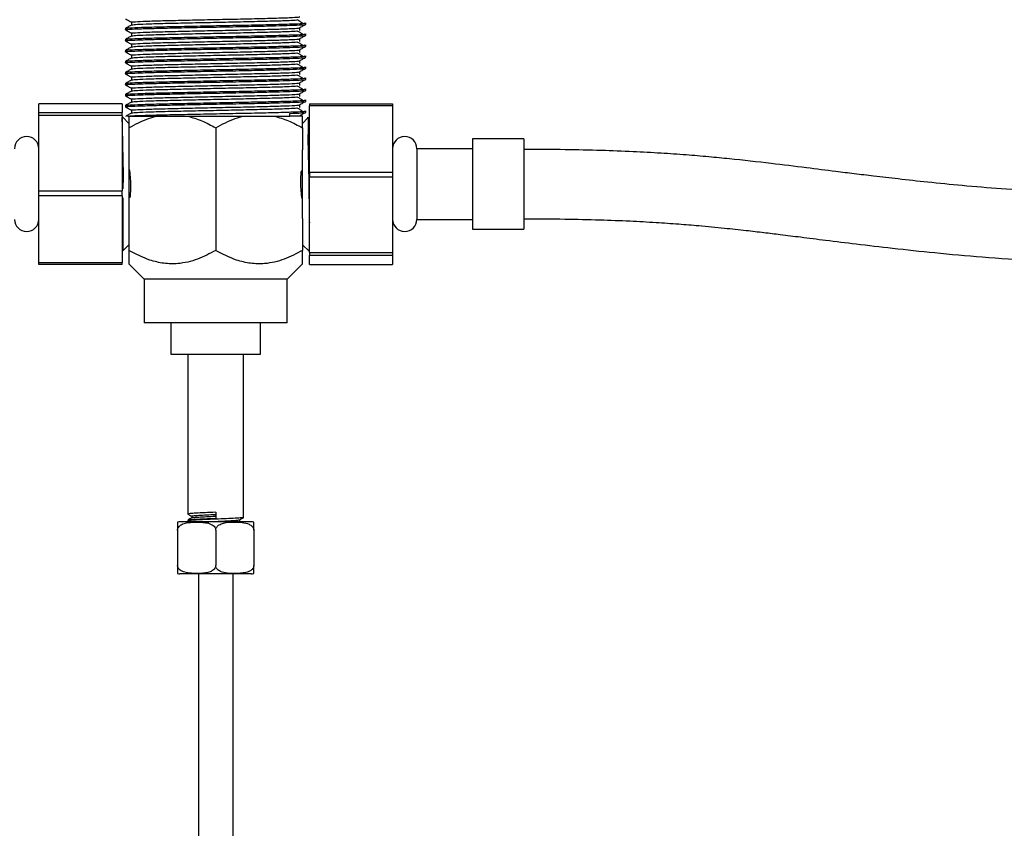
# Model space of a CAD drawing. Units: millimetres. Extents: x 3 to 2496, y 5 to 2495.
# Drawn here: x 1222 to 1364, y 1145 to 1262 of the extents above; entities that cross this region are included whole.
import ezdxf

# ---------------------------------------------------------------- set-up
doc = ezdxf.new("R2010")
doc.units = ezdxf.units.MM

msp = doc.modelspace()

# ---------------------------------------------------------------- linework, layer by layer
at = {"color": 7, "linetype": 'Continuous', "lineweight": 25}
for p, q in [((1237.2, 1260.79), (1237.2, 1260.6)), ((1263.2, 1261.39), (1263.2, 1261.59)), ((1237.2, 1259.21), (1237.2, 1259.01)), ((1263.2, 1259.8), (1263.2, 1260)), ((1237.2, 1257.62), (1237.2, 1257.42)), ((1263.2, 1258.21), (1263.2, 1258.41)), ((1263.2, 1256.63), (1263.2, 1256.82)), ((1237.2, 1256.03), (1237.2, 1255.83)), ((1263.2, 1255.04), (1263.2, 1255.24)), ((1237.2, 1254.44), (1237.2, 1254.25)), ((1263.2, 1253.45), (1263.2, 1253.65)), ((1237.2, 1252.86), (1237.2, 1252.66)), ((1263.2, 1251.86), (1263.2, 1252.06)), ((1237.2, 1251.27), (1237.2, 1251.07)), ((1263.2, 1250.28), (1263.2, 1250.47)), ((1236.7, 1249.92), (1224.7, 1249.92)), ((1224.7, 1248.65), (1224.7, 1249.92)), ((1236.7, 1249.92), (1236.7, 1248.65)), ((1237.2, 1249.68), (1237.2, 1249.48)), ((1238.06, 1248.99), (1238.06, 1248.59)), ((1263.7, 1249.92), (1275.7, 1249.92)), ((1263.7, 1249.92), (1263.7, 1249.63)), ((1275.7, 1249.63), (1263.7, 1249.63)), ((1263.7, 1240.04), (1263.7, 1249.63)), ((1275.7, 1249.92), (1275.7, 1249.63)), ((1275.7, 1249.63), (1275.7, 1240.04)), ((1224.7, 1248.65), (1236.7, 1248.65)), ((1224.7, 1248.23), (1224.7, 1248.65)), ((1224.7, 1237.37), (1224.7, 1248.23)), ((1236.7, 1248.23), (1224.7, 1248.23)), ((1236.7, 1248.23), (1236.7, 1248.65)), ((1236.7, 1248.23), (1236.7, 1237.37)), ((1237.7, 1247.1), (1236.75, 1248.04)), ((1237.49, 1248.15), (1260.89, 1248.15)), ((1260.89, 1248.15), (1260.89, 1248.54)), ((1262.7, 1248.15), (1260.89, 1248.15)), ((1263.49, 1247.89), (1262.7, 1247.1)), ((1263.2, 1248.69), (1263.2, 1248.89)), ((1263.7, 1247.94), (1263.67, 1247.9)), ((1263.7, 1247.81), (1263.68, 1247.82)), ((1237.7, 1246.46), (1237.7, 1243.29)), ((1250.2, 1246.46), (1250.2, 1228.78)), ((1262.7, 1246.46), (1262.7, 1243.29)), ((1294.6, 1244.85), (1287.2, 1244.85)), ((1287.2, 1244.85), (1287.2, 1231.85)), ((1294.6, 1244.85), (1294.6, 1231.85)), ((1237.7, 1243.29), (1237.7, 1233.4)), ((1262.7, 1242.04), (1262.7, 1243.29)), ((1287.2, 1243.45), (1279.2, 1243.45)), ((1279.2, 1243.45), (1279.2, 1233.25)), ((1262.7, 1233.4), (1262.7, 1242.04)), ((1263.7, 1240.04), (1263.7, 1239.32)), ((1263.7, 1240.04), (1275.7, 1240.04)), ((1275.7, 1239.32), (1263.7, 1239.32)), ((1263.7, 1228.47), (1263.7, 1239.32)), ((1275.7, 1240.04), (1275.7, 1239.32)), ((1275.7, 1239.32), (1275.7, 1228.47)), ((1236.88, 1237.66), (1236.88, 1238.59)), ((1224.7, 1236.66), (1224.7, 1237.37)), ((1224.7, 1237.37), (1236.7, 1237.37)), ((1236.7, 1236.66), (1224.7, 1236.66)), ((1224.7, 1227.06), (1224.7, 1236.66)), ((1236.7, 1236.66), (1236.7, 1237.37)), ((1236.7, 1236.66), (1236.7, 1227.06)), ((1237.7, 1233.4), (1237.7, 1228.78)), ((1262.7, 1233.4), (1262.7, 1228.78)), ((1279.2, 1233.25), (1287.2, 1233.25)), ((1287.2, 1231.85), (1294.6, 1231.85)), ((1236.7, 1228.6), (1237.7, 1229.6)), ((1262.7, 1229.6), (1263.7, 1228.6)), ((1263.7, 1228.47), (1275.7, 1228.47)), ((1263.7, 1228.47), (1263.7, 1228.04)), ((1275.7, 1228.04), (1263.7, 1228.04)), ((1263.7, 1226.77), (1263.7, 1228.04)), ((1275.7, 1228.47), (1275.7, 1228.04)), ((1275.7, 1228.04), (1275.7, 1226.77)), ((1224.7, 1227.06), (1236.7, 1227.06)), ((1224.7, 1226.77), (1224.7, 1227.06)), ((1236.7, 1226.77), (1224.7, 1226.77)), ((1236.7, 1226.77), (1236.7, 1227.06)), ((1237.7, 1226.85), (1239.9, 1224.65)), ((1260.5, 1224.65), (1262.7, 1226.85)), ((1263.7, 1226.77), (1275.7, 1226.77)), ((1239.9, 1224.65), (1239.9, 1218.35)), ((1260.5, 1224.65), (1239.9, 1224.65)), ((1260.5, 1218.35), (1260.5, 1224.65)), ((1260.5, 1218.35), (1239.9, 1218.35)), ((1243.75, 1218.35), (1243.75, 1213.8)), ((1256.65, 1213.8), (1256.65, 1218.35)), ((1243.75, 1213.8), (1256.65, 1213.8)), ((1246.2, 1213.8), (1246.2, 1190.77)), ((1254.2, 1190.27), (1254.2, 1213.8)), ((1250.2, 1191.02), (1250.2, 1190.15)), ((1252.77, 1189.65), (1245.05, 1189.65)), ((1246.2, 1189.9), (1246.2, 1189.77)), ((1246.21, 1189.76), (1246.4, 1189.65)), ((1246.74, 1190.46), (1246.74, 1190.21)), ((1255.35, 1189.65), (1252.77, 1189.65)), ((1253.66, 1189.71), (1253.66, 1189.95)), ((1244.7, 1188.45), (1244.7, 1183.35)), ((1250.2, 1188.45), (1250.2, 1183.35)), ((1255.7, 1188.45), (1255.7, 1183.35)), ((1252.77, 1182.15), (1245.05, 1182.15)), ((1247.7, 1182.15), (1247.7, 755.65)), ((1252.7, 755.65), (1252.7, 1182.15)), ((1255.35, 1182.15), (1252.77, 1182.15))]:
    msp.add_line(p, q, dxfattribs=at)
for centre, radius, start, end in [((1222.95, 1243.45), 1.75, 0, 180), ((1277.45, 1243.45), 1.75, 0, 180), ((1222.95, 1233.25), 1.75, 180, 0), ((1277.45, 1233.25), 1.75, 180, 360), ((1245.05, 1188.45), 1.2, 90, 107.0511), ((1255.35, 1188.45), 1.2, 72.9794, 90), ((1245.05, 1183.35), 1.2, 252.9794, 270), ((1255.35, 1183.35), 1.2, 270, 287.0511)]:
    msp.add_arc(centre, radius, start, end, dxfattribs=at)
for points, knots in [([(1237.21, 1262.17), (1237.35, 1262.09), (1237.63, 1261.93), (1237.92, 1261.76), (1238.06, 1261.68)], [0, 0, 0, 0, 0.507486, 1, 1, 1, 1]), ([(1238.09, 1261.69), (1238.08, 1261.69), (1237.92, 1261.72), (1238.55, 1261.76), (1240.03, 1261.84), (1242.48, 1261.91), (1245.53, 1261.98), (1248.98, 1262.06), (1252.53, 1262.13), (1255.9, 1262.2), (1258.77, 1262.28), (1261.06, 1262.35), (1262.05, 1262.42), (1262.41, 1262.46), (1262.31, 1262.48), (1262.3, 1262.48)], [0, 0, 0, 0, 0.007327, 0.098383, 0.191364, 0.283958, 0.375204, 0.468479, 0.560243, 0.652229, 0.745464, 0.836613, 0.941595, 0.992269, 1, 1, 1, 1]), ([(1238.06, 1261.3), (1238.18, 1261.32), (1238.44, 1261.37), (1240.06, 1261.44), (1242.47, 1261.52), (1245.54, 1261.59), (1248.98, 1261.66), (1252.53, 1261.73), (1255.9, 1261.81), (1258.76, 1261.88), (1260.92, 1261.95), (1261.59, 1262), (1261.91, 1262.02)], [0, 0, 0, 0, 0.099748, 0.201702, 0.303233, 0.403285, 0.505562, 0.606182, 0.707045, 0.809279, 0.909225, 1, 1, 1, 1]), ([(1262.78, 1261.52), (1262.64, 1261.6), (1262.37, 1261.77), (1262.09, 1261.94), (1261.95, 1262.02)], [0, 0, 0, 0, 0.499874, 1, 1, 1, 1]), ([(1237.24, 1260.6), (1237.23, 1260.6), (1237.05, 1260.62), (1237.73, 1260.67), (1239.31, 1260.75), (1241.93, 1260.82), (1245.2, 1260.89), (1248.89, 1260.97), (1252.7, 1261.04), (1256.11, 1261.11), (1258.89, 1261.18), (1261.15, 1261.24), (1262.66, 1261.31), (1263.35, 1261.36), (1263.17, 1261.39), (1263.16, 1261.39)], [0, 0, 0, 0, 0.007781, 0.098834, 0.191812, 0.284404, 0.375646, 0.468918, 0.56068, 0.652662, 0.730885, 0.807707, 0.899578, 0.992832, 1, 1, 1, 1]), ([(1237.22, 1260.79), (1237.21, 1260.8), (1237.14, 1260.81), (1237.38, 1260.84), (1238.01, 1260.89), (1239.34, 1260.95), (1241.92, 1261.02), (1245.2, 1261.09), (1248.89, 1261.17), (1252.7, 1261.24), (1256.3, 1261.31), (1259.39, 1261.39), (1261.68, 1261.46), (1263.03, 1261.52), (1263.07, 1261.57), (1263.09, 1261.59)], [0, 0, 0, 0, 0.007182, 0.068064, 0.099065, 0.192026, 0.2846, 0.375826, 0.46908, 0.560824, 0.652789, 0.746004, 0.837134, 0.92986, 1, 1, 1, 1]), ([(1238.06, 1261.3), (1237.92, 1261.21), (1237.63, 1261.05), (1237.34, 1260.88), (1237.2, 1260.8)], [0, 0, 0, 0, 0.500215, 1, 1, 1, 1]), ([(1237.21, 1260.58), (1237.35, 1260.5), (1237.63, 1260.34), (1237.92, 1260.18), (1238.06, 1260.09)], [0, 0, 0, 0, 0.507457, 1, 1, 1, 1]), ([(1238.09, 1260.1), (1238.08, 1260.1), (1237.92, 1260.13), (1238.55, 1260.17), (1240.03, 1260.25), (1242.48, 1260.32), (1245.53, 1260.39), (1248.98, 1260.47), (1252.53, 1260.54), (1255.9, 1260.62), (1258.77, 1260.69), (1261.06, 1260.76), (1262.05, 1260.83), (1262.41, 1260.88), (1262.31, 1260.89), (1262.3, 1260.89)], [0, 0, 0, 0, 0.007319, 0.098376, 0.191358, 0.283953, 0.375199, 0.468475, 0.56024, 0.652226, 0.745462, 0.836612, 0.941595, 0.992269, 1, 1, 1, 1]), ([(1238.06, 1261.69), (1238.06, 1261.62), (1238.06, 1261.49), (1238.06, 1261.36), (1238.06, 1261.29)], [0, 0, 0, 0, 0.504991, 1, 1, 1, 1]), ([(1238.06, 1259.71), (1238.18, 1259.73), (1238.44, 1259.78), (1240.06, 1259.85), (1242.47, 1259.93), (1245.54, 1260), (1248.98, 1260.07), (1252.53, 1260.15), (1255.9, 1260.22), (1258.76, 1260.3), (1260.92, 1260.36), (1261.59, 1260.41), (1261.91, 1260.43)], [0, 0, 0, 0, 0.099747, 0.201702, 0.303233, 0.403284, 0.505561, 0.606181, 0.707043, 0.809276, 0.909223, 1, 1, 1, 1]), ([(1262.78, 1259.93), (1262.64, 1260.02), (1262.37, 1260.18), (1262.09, 1260.35), (1261.95, 1260.43)], [0, 0, 0, 0, 0.49989, 1, 1, 1, 1]), ([(1262.32, 1260.9), (1262.47, 1260.99), (1262.75, 1261.15), (1263.04, 1261.32), (1263.18, 1261.4)], [0, 0, 0, 0, 0.499852, 1, 1, 1, 1]), ([(1262.34, 1260.5), (1262.34, 1260.56), (1262.34, 1260.69), (1262.34, 1260.83), (1262.34, 1260.89)], [0, 0, 0, 0, 0.499715, 1, 1, 1, 1]), ([(1237.24, 1259.01), (1237.23, 1259.01), (1237.05, 1259.04), (1237.73, 1259.08), (1239.31, 1259.16), (1241.93, 1259.23), (1245.2, 1259.3), (1248.89, 1259.38), (1252.7, 1259.45), (1256.11, 1259.52), (1258.89, 1259.59), (1261.15, 1259.65), (1262.66, 1259.72), (1263.35, 1259.77), (1263.17, 1259.8), (1263.16, 1259.8)], [0, 0, 0, 0, 0.007781, 0.098834, 0.191812, 0.284404, 0.375646, 0.468918, 0.56068, 0.652662, 0.730885, 0.807707, 0.899578, 0.992832, 1, 1, 1, 1]), ([(1237.22, 1259.21), (1237.21, 1259.21), (1237.14, 1259.23), (1237.38, 1259.25), (1238.01, 1259.3), (1239.34, 1259.36), (1241.92, 1259.43), (1245.2, 1259.5), (1248.89, 1259.58), (1252.7, 1259.65), (1256.3, 1259.72), (1259.39, 1259.8), (1261.68, 1259.87), (1263.03, 1259.94), (1263.07, 1259.98), (1263.09, 1260)], [0, 0, 0, 0, 0.007182, 0.068064, 0.099065, 0.192026, 0.2846, 0.375826, 0.46908, 0.560824, 0.652789, 0.746004, 0.837134, 0.92986, 1, 1, 1, 1]), ([(1238.06, 1259.71), (1237.92, 1259.63), (1237.63, 1259.46), (1237.34, 1259.29), (1237.2, 1259.21)], [0, 0, 0, 0, 0.500187, 1, 1, 1, 1]), ([(1237.21, 1259), (1237.35, 1258.91), (1237.63, 1258.75), (1237.92, 1258.59), (1238.06, 1258.51)], [0, 0, 0, 0, 0.507429, 1, 1, 1, 1]), ([(1238.09, 1258.51), (1238.08, 1258.51), (1237.92, 1258.54), (1238.55, 1258.59), (1240.03, 1258.66), (1242.48, 1258.74), (1245.53, 1258.81), (1248.98, 1258.88), (1252.53, 1258.96), (1255.9, 1259.03), (1258.77, 1259.1), (1261.06, 1259.18), (1262.05, 1259.24), (1262.41, 1259.29), (1262.31, 1259.3), (1262.3, 1259.31)], [0, 0, 0, 0, 0.0073118, 0.0983689, 0.1913514, 0.2839474, 0.3751945, 0.4684709, 0.5602364, 0.6522232, 0.7454598, 0.8366109, 0.9415945, 0.9922686, 1, 1, 1, 1]), ([(1238.06, 1260.1), (1238.06, 1260.03), (1238.06, 1259.9), (1238.06, 1259.77), (1238.06, 1259.71)], [0, 0, 0, 0, 0.5049549, 1, 1, 1, 1]), ([(1262.32, 1259.32), (1262.47, 1259.4), (1262.75, 1259.57), (1263.04, 1259.73), (1263.18, 1259.81)], [0, 0, 0, 0, 0.499871, 1, 1, 1, 1]), ([(1262.34, 1258.91), (1262.34, 1258.97), (1262.34, 1259.11), (1262.34, 1259.24), (1262.34, 1259.31)], [0, 0, 0, 0, 0.499751, 1, 1, 1, 1]), ([(1237.24, 1257.42), (1237.23, 1257.42), (1237.05, 1257.45), (1237.73, 1257.5), (1239.31, 1257.57), (1241.93, 1257.65), (1245.2, 1257.72), (1248.89, 1257.79), (1252.7, 1257.86), (1256.11, 1257.93), (1258.89, 1258), (1261.15, 1258.06), (1262.66, 1258.13), (1263.35, 1258.19), (1263.17, 1258.21), (1263.16, 1258.21)], [0, 0, 0, 0, 0.007781, 0.098834, 0.191812, 0.284404, 0.375646, 0.468918, 0.56068, 0.652662, 0.730885, 0.807707, 0.899578, 0.992832, 1, 1, 1, 1]), ([(1237.22, 1257.62), (1237.21, 1257.62), (1237.14, 1257.64), (1237.38, 1257.66), (1238.01, 1257.71), (1239.34, 1257.77), (1241.92, 1257.84), (1245.2, 1257.91), (1248.89, 1257.99), (1252.7, 1258.06), (1256.3, 1258.13), (1259.39, 1258.21), (1261.68, 1258.28), (1263.03, 1258.35), (1263.07, 1258.39), (1263.09, 1258.41)], [0, 0, 0, 0, 0.007182, 0.068064, 0.099065, 0.192026, 0.2846, 0.375826, 0.46908, 0.560824, 0.652789, 0.746004, 0.837134, 0.92986, 1, 1, 1, 1]), ([(1238.06, 1258.12), (1237.92, 1258.04), (1237.63, 1257.87), (1237.34, 1257.71), (1237.2, 1257.62)], [0, 0, 0, 0, 0.500159, 1, 1, 1, 1]), ([(1238.09, 1256.92), (1238.08, 1256.93), (1237.92, 1256.95), (1238.55, 1257), (1240.03, 1257.08), (1242.48, 1257.15), (1245.53, 1257.22), (1248.98, 1257.3), (1252.53, 1257.37), (1255.9, 1257.44), (1258.77, 1257.52), (1261.06, 1257.59), (1262.05, 1257.66), (1262.41, 1257.7), (1262.31, 1257.72), (1262.3, 1257.72)], [0, 0, 0, 0, 0.007304, 0.098362, 0.191345, 0.283942, 0.37519, 0.468467, 0.560233, 0.652221, 0.745458, 0.83661, 0.941594, 0.992269, 1, 1, 1, 1]), ([(1238.06, 1258.12), (1238.18, 1258.14), (1238.44, 1258.19), (1240.06, 1258.27), (1242.47, 1258.34), (1245.54, 1258.41), (1248.98, 1258.49), (1252.53, 1258.56), (1255.9, 1258.63), (1258.76, 1258.71), (1260.92, 1258.77), (1261.59, 1258.82), (1261.91, 1258.84)], [0, 0, 0, 0, 0.099747, 0.201701, 0.303232, 0.403283, 0.505559, 0.606179, 0.707042, 0.809274, 0.90922, 1, 1, 1, 1]), ([(1238.06, 1258.51), (1238.06, 1258.45), (1238.06, 1258.31), (1238.06, 1258.18), (1238.06, 1258.12)], [0, 0, 0, 0, 0.504919, 1, 1, 1, 1]), ([(1262.78, 1258.35), (1262.64, 1258.43), (1262.37, 1258.6), (1262.09, 1258.76), (1261.95, 1258.84)], [0, 0, 0, 0, 0.499906, 1, 1, 1, 1]), ([(1262.32, 1257.73), (1262.47, 1257.81), (1262.75, 1257.98), (1263.04, 1258.14), (1263.18, 1258.23)], [0, 0, 0, 0, 0.499889, 1, 1, 1, 1]), ([(1262.34, 1257.32), (1262.34, 1257.39), (1262.34, 1257.52), (1262.34, 1257.65), (1262.34, 1257.72)], [0, 0, 0, 0, 0.499786, 1, 1, 1, 1]), ([(1237.24, 1255.83), (1237.23, 1255.83), (1237.05, 1255.86), (1237.73, 1255.91), (1239.31, 1255.98), (1241.93, 1256.06), (1245.2, 1256.13), (1248.89, 1256.21), (1252.7, 1256.28), (1256.11, 1256.34), (1258.89, 1256.41), (1261.15, 1256.48), (1262.66, 1256.54), (1263.35, 1256.6), (1263.17, 1256.62), (1263.16, 1256.63)], [0, 0, 0, 0, 0.007781, 0.098834, 0.191812, 0.284404, 0.375646, 0.468918, 0.56068, 0.652662, 0.730885, 0.807707, 0.899578, 0.992832, 1, 1, 1, 1]), ([(1237.22, 1256.03), (1237.21, 1256.03), (1237.14, 1256.05), (1237.38, 1256.08), (1238.01, 1256.12), (1239.34, 1256.18), (1241.92, 1256.26), (1245.2, 1256.33), (1248.89, 1256.4), (1252.7, 1256.48), (1256.3, 1256.55), (1259.39, 1256.62), (1261.68, 1256.69), (1263.03, 1256.76), (1263.07, 1256.81), (1263.09, 1256.82)], [0, 0, 0, 0, 0.007182, 0.068064, 0.099065, 0.192026, 0.2846, 0.375826, 0.46908, 0.560824, 0.652789, 0.746004, 0.837134, 0.92986, 1, 1, 1, 1]), ([(1238.06, 1256.53), (1237.92, 1256.45), (1237.63, 1256.29), (1237.34, 1256.12), (1237.2, 1256.04)], [0, 0, 0, 0, 0.500132, 1, 1, 1, 1]), ([(1237.21, 1257.41), (1237.35, 1257.33), (1237.63, 1257.16), (1237.92, 1257), (1238.06, 1256.92)], [0, 0, 0, 0, 0.507401, 1, 1, 1, 1]), ([(1238.09, 1255.34), (1238.08, 1255.34), (1237.92, 1255.37), (1238.55, 1255.41), (1240.03, 1255.49), (1242.48, 1255.56), (1245.53, 1255.63), (1248.98, 1255.71), (1252.53, 1255.78), (1255.9, 1255.85), (1258.77, 1255.93), (1261.06, 1256), (1262.05, 1256.07), (1262.41, 1256.11), (1262.31, 1256.13), (1262.3, 1256.13)], [0, 0, 0, 0, 0.007219, 0.098285, 0.191276, 0.28388, 0.375136, 0.468421, 0.560195, 0.652191, 0.745436, 0.836596, 0.941589, 0.992268, 1, 1, 1, 1]), ([(1238.06, 1256.53), (1238.18, 1256.56), (1238.44, 1256.6), (1240.06, 1256.68), (1242.47, 1256.75), (1245.54, 1256.82), (1248.98, 1256.9), (1252.53, 1256.97), (1255.9, 1257.04), (1258.76, 1257.12), (1260.92, 1257.19), (1261.59, 1257.23), (1261.91, 1257.26)], [0, 0, 0, 0, 0.099747, 0.201701, 0.303231, 0.403282, 0.505558, 0.606177, 0.70704, 0.809272, 0.909218, 1, 1, 1, 1]), ([(1238.06, 1256.92), (1238.06, 1256.86), (1238.06, 1256.73), (1238.06, 1256.6), (1238.06, 1256.53)], [0, 0, 0, 0, 0.5048833, 1, 1, 1, 1]), ([(1262.78, 1256.76), (1262.64, 1256.84), (1262.37, 1257.01), (1262.09, 1257.17), (1261.95, 1257.26)], [0, 0, 0, 0, 0.499921, 1, 1, 1, 1]), ([(1262.32, 1256.14), (1262.47, 1256.22), (1262.75, 1256.39), (1263.04, 1256.56), (1263.18, 1256.64)], [0, 0, 0, 0, 0.499907, 1, 1, 1, 1]), ([(1262.34, 1255.73), (1262.34, 1255.8), (1262.34, 1255.93), (1262.34, 1256.06), (1262.34, 1256.13)], [0, 0, 0, 0, 0.499822, 1, 1, 1, 1]), ([(1237.24, 1254.25), (1237.23, 1254.25), (1237.05, 1254.27), (1237.73, 1254.32), (1239.31, 1254.4), (1241.93, 1254.47), (1245.2, 1254.54), (1248.89, 1254.62), (1252.7, 1254.69), (1256.11, 1254.76), (1258.89, 1254.83), (1261.15, 1254.89), (1262.66, 1254.96), (1263.35, 1255.01), (1263.17, 1255.04), (1263.16, 1255.04)], [0, 0, 0, 0, 0.007781, 0.098834, 0.191812, 0.284404, 0.375646, 0.468918, 0.56068, 0.652662, 0.730885, 0.807707, 0.899578, 0.992832, 1, 1, 1, 1]), ([(1237.22, 1254.44), (1237.21, 1254.45), (1237.14, 1254.46), (1237.38, 1254.49), (1238.01, 1254.54), (1239.34, 1254.6), (1241.92, 1254.67), (1245.2, 1254.74), (1248.89, 1254.82), (1252.7, 1254.89), (1256.3, 1254.96), (1259.39, 1255.04), (1261.68, 1255.11), (1263.03, 1255.17), (1263.07, 1255.22), (1263.09, 1255.24)], [0, 0, 0, 0, 0.007182, 0.068064, 0.099065, 0.192026, 0.2846, 0.375826, 0.46908, 0.560824, 0.652789, 0.746004, 0.837134, 0.92986, 1, 1, 1, 1]), ([(1238.06, 1254.95), (1237.92, 1254.86), (1237.63, 1254.7), (1237.34, 1254.53), (1237.2, 1254.45)], [0, 0, 0, 0, 0.500104, 1, 1, 1, 1]), ([(1237.21, 1255.82), (1237.35, 1255.74), (1237.63, 1255.58), (1237.92, 1255.41), (1238.06, 1255.33)], [0, 0, 0, 0, 0.507372, 1, 1, 1, 1]), ([(1238.06, 1254.95), (1238.18, 1254.97), (1238.44, 1255.02), (1240.06, 1255.09), (1242.47, 1255.17), (1245.54, 1255.24), (1248.98, 1255.31), (1252.53, 1255.38), (1255.9, 1255.46), (1258.76, 1255.53), (1260.92, 1255.6), (1261.59, 1255.65), (1261.91, 1255.67)], [0, 0, 0, 0, 0.099747, 0.2017, 0.30323, 0.403281, 0.505557, 0.606176, 0.707038, 0.80927, 0.909215, 1, 1, 1, 1]), ([(1238.06, 1255.34), (1238.06, 1255.27), (1238.06, 1255.14), (1238.06, 1255.01), (1238.06, 1254.94)], [0, 0, 0, 0, 0.504847, 1, 1, 1, 1]), ([(1262.78, 1255.17), (1262.64, 1255.25), (1262.37, 1255.42), (1262.09, 1255.59), (1261.95, 1255.67)], [0, 0, 0, 0, 0.499937, 1, 1, 1, 1]), ([(1262.32, 1254.55), (1262.47, 1254.64), (1262.75, 1254.8), (1263.04, 1254.97), (1263.18, 1255.05)], [0, 0, 0, 0, 0.499925, 1, 1, 1, 1]), ([(1237.24, 1252.66), (1237.23, 1252.66), (1237.05, 1252.69), (1237.73, 1252.73), (1239.31, 1252.81), (1241.93, 1252.88), (1245.2, 1252.95), (1248.89, 1253.03), (1252.7, 1253.1), (1256.11, 1253.17), (1258.89, 1253.24), (1261.15, 1253.3), (1262.66, 1253.37), (1263.35, 1253.42), (1263.17, 1253.45), (1263.16, 1253.45)], [0, 0, 0, 0, 0.007781, 0.098834, 0.191812, 0.284404, 0.375646, 0.468918, 0.56068, 0.652662, 0.730885, 0.807707, 0.899578, 0.992832, 1, 1, 1, 1]), ([(1237.22, 1252.86), (1237.21, 1252.86), (1237.14, 1252.88), (1237.38, 1252.9), (1238.01, 1252.95), (1239.34, 1253.01), (1241.92, 1253.08), (1245.2, 1253.15), (1248.89, 1253.23), (1252.7, 1253.3), (1256.3, 1253.37), (1259.39, 1253.45), (1261.68, 1253.52), (1263.03, 1253.59), (1263.07, 1253.63), (1263.09, 1253.65)], [0, 0, 0, 0, 0.007182, 0.068064, 0.099065, 0.192026, 0.2846, 0.375826, 0.46908, 0.560824, 0.652789, 0.746004, 0.837134, 0.92986, 1, 1, 1, 1]), ([(1238.06, 1253.36), (1237.92, 1253.28), (1237.63, 1253.11), (1237.34, 1252.94), (1237.2, 1252.86)], [0, 0, 0, 0, 0.500076, 1, 1, 1, 1]), ([(1237.21, 1254.23), (1237.35, 1254.15), (1237.63, 1253.99), (1237.92, 1253.83), (1238.06, 1253.74)], [0, 0, 0, 0, 0.507344, 1, 1, 1, 1]), ([(1238.09, 1253.75), (1238.08, 1253.75), (1237.92, 1253.78), (1238.55, 1253.82), (1240.03, 1253.9), (1242.48, 1253.97), (1245.53, 1254.04), (1248.98, 1254.12), (1252.53, 1254.19), (1255.9, 1254.27), (1258.77, 1254.34), (1261.06, 1254.41), (1262.05, 1254.48), (1262.41, 1254.53), (1262.31, 1254.54), (1262.3, 1254.54)], [0, 0, 0, 0, 0.007219, 0.098285, 0.191276, 0.28388, 0.375136, 0.468421, 0.560195, 0.652191, 0.745436, 0.836595, 0.941589, 0.992268, 1, 1, 1, 1]), ([(1238.06, 1253.36), (1238.18, 1253.38), (1238.44, 1253.43), (1240.06, 1253.5), (1242.47, 1253.58), (1245.54, 1253.65), (1248.98, 1253.72), (1252.53, 1253.8), (1255.9, 1253.87), (1258.76, 1253.95), (1260.92, 1254.01), (1261.59, 1254.06), (1261.91, 1254.08)], [0, 0, 0, 0, 0.099746, 0.2017, 0.303229, 0.40328, 0.505555, 0.606174, 0.707036, 0.809268, 0.909213, 1, 1, 1, 1]), ([(1238.06, 1253.75), (1238.06, 1253.68), (1238.06, 1253.55), (1238.06, 1253.42), (1238.06, 1253.36)], [0, 0, 0, 0, 0.504812, 1, 1, 1, 1]), ([(1262.78, 1253.58), (1262.64, 1253.67), (1262.37, 1253.83), (1262.09, 1254), (1261.95, 1254.08)], [0, 0, 0, 0, 0.499953, 1, 1, 1, 1]), ([(1262.32, 1252.97), (1262.47, 1253.05), (1262.75, 1253.22), (1263.04, 1253.38), (1263.18, 1253.46)], [0, 0, 0, 0, 0.499944, 1, 1, 1, 1]), ([(1262.34, 1254.15), (1262.34, 1254.21), (1262.34, 1254.34), (1262.34, 1254.48), (1262.34, 1254.54)], [0, 0, 0, 0, 0.499858, 1, 1, 1, 1]), ([(1237.24, 1251.07), (1237.23, 1251.07), (1237.05, 1251.1), (1237.73, 1251.15), (1239.31, 1251.22), (1241.93, 1251.3), (1245.2, 1251.37), (1248.89, 1251.44), (1252.7, 1251.51), (1256.11, 1251.58), (1258.89, 1251.65), (1261.15, 1251.71), (1262.66, 1251.78), (1263.35, 1251.84), (1263.17, 1251.86), (1263.16, 1251.86)], [0, 0, 0, 0, 0.0077809, 0.0988338, 0.1918119, 0.2844035, 0.3756465, 0.4689183, 0.5606796, 0.6526621, 0.7308853, 0.8077067, 0.8995777, 0.992832, 1, 1, 1, 1]), ([(1237.22, 1251.27), (1237.21, 1251.27), (1237.14, 1251.29), (1237.38, 1251.31), (1238.01, 1251.36), (1239.34, 1251.42), (1241.92, 1251.49), (1245.2, 1251.56), (1248.89, 1251.64), (1252.7, 1251.71), (1256.3, 1251.78), (1259.39, 1251.86), (1261.68, 1251.93), (1263.03, 1252), (1263.07, 1252.04), (1263.09, 1252.06)], [0, 0, 0, 0, 0.007182, 0.068064, 0.099065, 0.192026, 0.2846, 0.375826, 0.46908, 0.560824, 0.652789, 0.746004, 0.837134, 0.92986, 1, 1, 1, 1]), ([(1237.21, 1252.65), (1237.35, 1252.56), (1237.63, 1252.4), (1237.92, 1252.24), (1238.06, 1252.16)], [0, 0, 0, 0, 0.507316, 1, 1, 1, 1]), ([(1238.09, 1252.16), (1238.08, 1252.16), (1237.92, 1252.19), (1238.55, 1252.24), (1240.03, 1252.31), (1242.48, 1252.39), (1245.53, 1252.46), (1248.98, 1252.53), (1252.53, 1252.61), (1255.9, 1252.68), (1258.77, 1252.75), (1261.06, 1252.83), (1262.05, 1252.89), (1262.41, 1252.94), (1262.31, 1252.95), (1262.3, 1252.96)], [0, 0, 0, 0, 0.007219, 0.098285, 0.191276, 0.28388, 0.375136, 0.468421, 0.560195, 0.652191, 0.745436, 0.836595, 0.941589, 0.992268, 1, 1, 1, 1]), ([(1238.06, 1251.77), (1238.18, 1251.79), (1238.44, 1251.84), (1240.06, 1251.92), (1242.47, 1251.99), (1245.54, 1252.06), (1248.98, 1252.14), (1252.53, 1252.21), (1255.9, 1252.28), (1258.76, 1252.36), (1260.92, 1252.42), (1261.59, 1252.47), (1261.91, 1252.49)], [0, 0, 0, 0, 0.099746, 0.201699, 0.303228, 0.403279, 0.505554, 0.606173, 0.707034, 0.809265, 0.90921, 1, 1, 1, 1]), ([(1238.06, 1252.16), (1238.06, 1252.1), (1238.06, 1251.96), (1238.06, 1251.83), (1238.06, 1251.77)], [0, 0, 0, 0, 0.504776, 1, 1, 1, 1]), ([(1262.78, 1252), (1262.64, 1252.08), (1262.37, 1252.25), (1262.09, 1252.41), (1261.95, 1252.49)], [0, 0, 0, 0, 0.499969, 1, 1, 1, 1]), ([(1262.32, 1251.38), (1262.47, 1251.46), (1262.75, 1251.63), (1263.04, 1251.79), (1263.18, 1251.88)], [0, 0, 0, 0, 0.499962, 1, 1, 1, 1]), ([(1262.34, 1252.56), (1262.34, 1252.63), (1262.34, 1252.76), (1262.34, 1252.89), (1262.34, 1252.96)], [0, 0, 0, 0, 0.499893, 1, 1, 1, 1]), ([(1237.22, 1249.68), (1237.21, 1249.68), (1237.14, 1249.7), (1237.38, 1249.73), (1238.01, 1249.77), (1239.34, 1249.83), (1241.92, 1249.91), (1245.2, 1249.98), (1248.89, 1250.05), (1252.7, 1250.13), (1256.3, 1250.2), (1259.39, 1250.27), (1261.68, 1250.34), (1263.03, 1250.41), (1263.07, 1250.46), (1263.09, 1250.47)], [0, 0, 0, 0, 0.007182, 0.068064, 0.099065, 0.192026, 0.2846, 0.375826, 0.46908, 0.560824, 0.652789, 0.746004, 0.837134, 0.92986, 1, 1, 1, 1]), ([(1238.06, 1251.77), (1237.92, 1251.69), (1237.63, 1251.52), (1237.34, 1251.36), (1237.2, 1251.27)], [0, 0, 0, 0, 0.500048, 1, 1, 1, 1]), ([(1237.21, 1251.06), (1237.35, 1250.98), (1237.63, 1250.81), (1237.92, 1250.65), (1238.06, 1250.57)], [0, 0, 0, 0, 0.507288, 1, 1, 1, 1]), ([(1238.09, 1250.57), (1238.08, 1250.58), (1237.92, 1250.6), (1238.55, 1250.65), (1240.03, 1250.73), (1242.48, 1250.8), (1245.53, 1250.87), (1248.98, 1250.95), (1252.53, 1251.02), (1255.9, 1251.09), (1258.77, 1251.17), (1261.06, 1251.24), (1262.05, 1251.31), (1262.41, 1251.35), (1262.31, 1251.37), (1262.3, 1251.37)], [0, 0, 0, 0, 0.007219, 0.098285, 0.191276, 0.28388, 0.375136, 0.468421, 0.560195, 0.652191, 0.745436, 0.836595, 0.941589, 0.992268, 1, 1, 1, 1]), ([(1238.06, 1250.18), (1238.18, 1250.21), (1238.44, 1250.25), (1240.06, 1250.33), (1242.47, 1250.4), (1245.54, 1250.47), (1248.98, 1250.55), (1252.53, 1250.62), (1255.9, 1250.69), (1258.76, 1250.77), (1260.92, 1250.84), (1261.59, 1250.88), (1261.91, 1250.91)], [0, 0, 0, 0, 0.099746, 0.201699, 0.303228, 0.403278, 0.505553, 0.606171, 0.707032, 0.809263, 0.909208, 1, 1, 1, 1]), ([(1238.06, 1250.57), (1238.06, 1250.51), (1238.06, 1250.38), (1238.06, 1250.25), (1238.06, 1250.18)], [0, 0, 0, 0, 0.50474, 1, 1, 1, 1]), ([(1262.78, 1250.41), (1262.64, 1250.49), (1262.37, 1250.66), (1262.09, 1250.82), (1261.95, 1250.91)], [0, 0, 0, 0, 0.499985, 1, 1, 1, 1]), ([(1262.34, 1250.97), (1262.34, 1251.04), (1262.34, 1251.17), (1262.34, 1251.3), (1262.34, 1251.37)], [0, 0, 0, 0, 0.499929, 1, 1, 1, 1]), ([(1237.24, 1249.48), (1237.23, 1249.48), (1237.05, 1249.51), (1237.73, 1249.56), (1239.31, 1249.63), (1241.93, 1249.71), (1245.2, 1249.78), (1248.89, 1249.86), (1252.7, 1249.93), (1256.11, 1249.99), (1258.89, 1250.06), (1261.15, 1250.13), (1262.66, 1250.19), (1263.35, 1250.25), (1263.17, 1250.27), (1263.16, 1250.28)], [0, 0, 0, 0, 0.0077809, 0.0988338, 0.1918119, 0.2844035, 0.3756465, 0.4689183, 0.5606796, 0.6526621, 0.7308853, 0.8077067, 0.8995777, 0.992832, 1, 1, 1, 1]), ([(1238.06, 1250.18), (1237.92, 1250.1), (1237.63, 1249.94), (1237.34, 1249.77), (1237.2, 1249.69)], [0, 0, 0, 0, 0.50002, 1, 1, 1, 1]), ([(1237.21, 1249.47), (1237.35, 1249.39), (1237.63, 1249.23), (1237.92, 1249.06), (1238.06, 1248.98)], [0, 0, 0, 0, 0.507259, 1, 1, 1, 1]), ([(1238.09, 1248.99), (1238.08, 1248.99), (1237.92, 1249.02), (1238.55, 1249.06), (1240.03, 1249.14), (1242.48, 1249.21), (1245.53, 1249.28), (1248.98, 1249.36), (1252.53, 1249.43), (1255.9, 1249.5), (1258.77, 1249.58), (1261.06, 1249.65), (1262.05, 1249.72), (1262.41, 1249.76), (1262.31, 1249.78), (1262.3, 1249.78)], [0, 0, 0, 0, 0.007219, 0.098285, 0.191276, 0.28388, 0.375136, 0.468421, 0.560195, 0.652191, 0.745436, 0.836595, 0.941589, 0.992268, 1, 1, 1, 1]), ([(1238.06, 1248.6), (1238.18, 1248.62), (1238.44, 1248.67), (1240.06, 1248.74), (1242.47, 1248.82), (1245.54, 1248.89), (1248.98, 1248.96), (1252.53, 1249.03), (1255.9, 1249.11), (1258.76, 1249.18), (1260.92, 1249.25), (1261.59, 1249.3), (1261.91, 1249.32)], [0, 0, 0, 0, 0.099746, 0.201698, 0.303227, 0.403277, 0.505551, 0.606169, 0.70703, 0.809261, 0.909206, 1, 1, 1, 1]), ([(1262.78, 1248.82), (1262.64, 1248.9), (1262.37, 1249.07), (1262.09, 1249.24), (1261.95, 1249.32)], [0, 0, 0, 0, 0.500001, 1, 1, 1, 1]), ([(1262.32, 1249.79), (1262.47, 1249.87), (1262.75, 1250.04), (1263.04, 1250.21), (1263.18, 1250.29)], [0, 0, 0, 0, 0.49998, 1, 1, 1, 1]), ([(1262.34, 1249.38), (1262.34, 1249.45), (1262.34, 1249.58), (1262.34, 1249.71), (1262.34, 1249.78)], [0, 0, 0, 0, 0.499964, 1, 1, 1, 1]), ([(1236.88, 1238.59), (1236.87, 1239.66), (1236.84, 1241.81), (1236.8, 1244.67), (1236.76, 1246.78), (1236.72, 1247.92), (1236.7, 1247.93), (1236.7, 1247.94)], [0, 0, 0, 0, 0.227513, 0.456046, 0.685599, 0.916171, 1, 1, 1, 1]), ([(1238.06, 1248.6), (1237.92, 1248.51), (1237.63, 1248.35), (1237.34, 1248.18), (1237.2, 1248.1)], [0, 0, 0, 0, 0.499992, 1, 1, 1, 1]), ([(1237.49, 1248.15), (1237.59, 1248.15), (1238, 1248.19), (1239.34, 1248.25), (1241.92, 1248.32), (1245.2, 1248.39), (1248.89, 1248.47), (1252.7, 1248.54), (1256.3, 1248.61), (1259.39, 1248.69), (1261.68, 1248.76), (1263.03, 1248.82), (1263.07, 1248.87), (1263.09, 1248.89)], [0, 0, 0, 0, 0.033266, 0.133016, 0.232351, 0.330239, 0.430304, 0.528749, 0.627431, 0.727453, 0.825239, 0.924738, 1, 1, 1, 1]), ([(1237.7, 1246.46), (1238.62, 1246.96), (1239.94, 1247.66), (1241.35, 1248.04), (1241.77, 1248.15)], [0, 0, 0, 0, 0.702615, 1, 1, 1, 1]), ([(1237.7, 1248.15), (1237.7, 1247.95), (1237.7, 1247.54), (1237.7, 1246.83), (1237.7, 1246.46)], [0, 0, 0, 0, 0.49497, 1, 1, 1, 1]), ([(1246.12, 1248.15), (1246.82, 1247.95), (1248.23, 1247.54), (1249.54, 1246.82), (1250.2, 1246.46)], [0, 0, 0, 0, 0.4982852, 1, 1, 1, 1]), ([(1250.2, 1246.46), (1251.12, 1246.96), (1252.44, 1247.66), (1253.85, 1248.04), (1254.27, 1248.15)], [0, 0, 0, 0, 0.702615, 1, 1, 1, 1]), ([(1258.62, 1248.15), (1259.32, 1247.95), (1260.73, 1247.54), (1262.04, 1246.82), (1262.7, 1246.46)], [0, 0, 0, 0, 0.498285, 1, 1, 1, 1]), ([(1260.89, 1248.54), (1261.5, 1248.56), (1262.71, 1248.61), (1263.35, 1248.66), (1263.17, 1248.69), (1263.16, 1248.69)], [0, 0, 0, 0, 0.477765, 0.962724, 1, 1, 1, 1]), ([(1262.32, 1248.2), (1262.47, 1248.29), (1262.75, 1248.45), (1263.04, 1248.62), (1263.18, 1248.7)], [0, 0, 0, 0, 0.499998, 1, 1, 1, 1]), ([(1262.7, 1246.46), (1262.7, 1246.82), (1262.7, 1247.54), (1262.7, 1247.94), (1262.7, 1248.15)], [0, 0, 0, 0, 0.4959737, 1, 1, 1, 1]), ([(1263.68, 1247.91), (1263.63, 1247.91), (1263.52, 1247.91), (1263.42, 1247.91), (1263.36, 1247.91)], [0, 0, 0, 0, 0.499763, 1, 1, 1, 1]), ([(1263.51, 1247.87), (1263.51, 1247.87), (1263.51, 1247.87), (1263.51, 1247.43), (1263.51, 1246.68), (1263.51, 1245.9), (1263.51, 1245.51)], [0, 0, 0, 0, 0.186535, 0.45769, 0.728845, 1, 1, 1, 1]), ([(1236.7, 1246.09), (1236.7, 1246.05), (1236.72, 1245.61), (1236.76, 1244.02), (1236.82, 1241.62), (1236.86, 1239.69), (1236.88, 1238.68), (1236.88, 1238.59)], [0, 0, 0, 0, 0.030022, 0.346767, 0.656427, 0.971514, 1, 1, 1, 1]), ([(1263.51, 1245.51), (1263.52, 1244.73), (1263.55, 1243.17), (1263.6, 1240.05), (1263.64, 1236.8), (1263.67, 1234.23), (1263.69, 1233.09), (1263.7, 1232.78)], [0, 0, 0, 0, 0.227513, 0.456046, 0.685599, 0.916171, 1, 1, 1, 1]), ([(1263.7, 1237.61), (1263.69, 1237.69), (1263.67, 1238.68), (1263.63, 1240.67), (1263.57, 1243.25), (1263.53, 1244.78), (1263.51, 1245.45), (1263.51, 1245.51)], [0, 0, 0, 0, 0.030022, 0.346767, 0.656427, 0.971514, 1, 1, 1, 1]), ([(1376.17, 1237.15), (1373.99, 1237.18), (1369.73, 1237.24), (1363.61, 1237.63), (1358, 1238.09), (1353.04, 1238.58), (1348.8, 1239.05), (1345.28, 1239.46), (1342.29, 1239.82), (1339.06, 1240.22), (1335.07, 1240.73), (1329.95, 1241.36), (1325.27, 1241.89), (1321.18, 1242.28), (1317.9, 1242.56), (1314.26, 1242.81), (1310.19, 1243.03), (1305.58, 1243.21), (1300.33, 1243.32), (1296.59, 1243.34), (1294.6, 1243.35)], [0, 0, 0, 0, 0.079923, 0.155757, 0.22496, 0.286034, 0.338274, 0.381521, 0.415951, 0.448538, 0.500891, 0.56327, 0.637366, 0.67374, 0.713673, 0.757898, 0.807349, 0.863186, 0.926832, 1, 1, 1, 1]), ([(1237.84, 1240.23), (1237.83, 1240.27), (1237.8, 1240.33), (1237.75, 1240.42), (1237.73, 1240.48), (1237.71, 1240.5)], [0, 0, 0, 0, 0.401351, 0.700626, 1, 1, 1, 1]), ([(1237.92, 1236.64), (1237.95, 1237.08), (1238.02, 1238.28), (1237.91, 1239.48), (1237.84, 1240.23)], [0, 0, 0, 0, 0.3695699, 1, 1, 1, 1]), ([(1262.47, 1240.05), (1262.44, 1239.61), (1262.37, 1238.41), (1262.48, 1237.22), (1262.55, 1236.46)], [0, 0, 0, 0, 0.36957, 1, 1, 1, 1]), ([(1262.59, 1240.32), (1262.58, 1240.29), (1262.55, 1240.22), (1262.51, 1240.13), (1262.48, 1240.08), (1262.47, 1240.05)], [0, 0, 0, 0, 0.40944, 0.704668, 1, 1, 1, 1]), ([(1236.88, 1228.79), (1236.88, 1228.84), (1236.88, 1228.94), (1236.88, 1229.56), (1236.88, 1230.48), (1236.88, 1231.72), (1236.88, 1233.21), (1236.88, 1234.78), (1236.88, 1235.87), (1236.88, 1236.36)], [0, 0, 0, 0, 0.1471049, 0.2942099, 0.4413148, 0.5884198, 0.7355247, 0.8826296, 1, 1, 1, 1]), ([(1237.8, 1236.37), (1237.82, 1236.4), (1237.85, 1236.47), (1237.89, 1236.56), (1237.91, 1236.61), (1237.92, 1236.64)], [0, 0, 0, 0, 0.40944, 0.704668, 1, 1, 1, 1]), ([(1262.55, 1236.46), (1262.57, 1236.43), (1262.59, 1236.36), (1262.64, 1236.27), (1262.67, 1236.22), (1262.68, 1236.19)], [0, 0, 0, 0, 0.401351, 0.700626, 1, 1, 1, 1]), ([(1294.6, 1233.35), (1296.58, 1233.34), (1300.25, 1233.32), (1305.36, 1233.21), (1309.73, 1233.04), (1313.52, 1232.84), (1316.82, 1232.61), (1320.11, 1232.34), (1323.34, 1232.03), (1326.48, 1231.69), (1329.15, 1231.38), (1331.77, 1231.06), (1334.73, 1230.69), (1338.37, 1230.23), (1342.79, 1229.68), (1348.03, 1229.07), (1354.09, 1228.41), (1360.91, 1227.8), (1368.35, 1227.28), (1373.52, 1227.19), (1376.17, 1227.15)], [0, 0, 0, 0, 0.072645, 0.13439, 0.18733, 0.233153, 0.273197, 0.308484, 0.354105, 0.392324, 0.423967, 0.452924, 0.488856, 0.533245, 0.587428, 0.651937, 0.726686, 0.810875, 0.902859, 1, 1, 1, 1]), ([(1236.7, 1232.83), (1236.71, 1232.32), (1236.74, 1231.07), (1236.8, 1229.69), (1236.84, 1228.92), (1236.87, 1228.82), (1236.88, 1228.79)], [0, 0, 0, 0, 0.214266, 0.527334, 0.838467, 1, 1, 1, 1]), ([(1236.7, 1229.49), (1236.7, 1229.43), (1236.76, 1228.79), (1236.83, 1228.79), (1236.88, 1228.79)], [0, 0, 0, 0, 0.08433, 1, 1, 1, 1]), ([(1237.7, 1228.78), (1237.7, 1228.43), (1237.7, 1227.72), (1237.7, 1227.06), (1237.7, 1226.77), (1237.7, 1226.85), (1237.7, 1226.85)], [0, 0, 0, 0, 0.329464, 0.658831, 0.997896, 1, 1, 1, 1]), ([(1250.2, 1228.78), (1249.34, 1228.33), (1247.6, 1227.41), (1245.04, 1226.8), (1242.7, 1226.86), (1240.3, 1227.42), (1238.68, 1228.26), (1237.7, 1228.78)], [0, 0, 0, 0, 0.21619, 0.439772, 0.593426, 0.752217, 1, 1, 1, 1]), ([(1262.7, 1228.78), (1261.84, 1228.33), (1260.1, 1227.41), (1257.54, 1226.8), (1255.2, 1226.86), (1252.8, 1227.42), (1251.18, 1228.26), (1250.2, 1228.78)], [0, 0, 0, 0, 0.21619, 0.439772, 0.593426, 0.752217, 1, 1, 1, 1]), ([(1262.7, 1226.85), (1262.7, 1226.85), (1262.7, 1226.77), (1262.7, 1227.06), (1262.7, 1227.71), (1262.7, 1228.43), (1262.7, 1228.78)], [0, 0, 0, 0, 0.002081, 0.330714, 0.670532, 1, 1, 1, 1]), ([(1250.2, 1191.02), (1249.67, 1191), (1248.63, 1190.96), (1247.29, 1190.9), (1246.44, 1190.83), (1246.09, 1190.79), (1246.23, 1190.76), (1246.25, 1190.76)], [0, 0, 0, 0, 0.239496, 0.478991, 0.718487, 0.957982, 1, 1, 1, 1]), ([(1246.21, 1190.76), (1246.3, 1190.71), (1246.47, 1190.61), (1246.65, 1190.5), (1246.74, 1190.45)], [0, 0, 0, 0, 0.509961, 1, 1, 1, 1]), ([(1244.7, 1188.45), (1244.7, 1188.52), (1244.72, 1188.66), (1244.83, 1188.89), (1245.07, 1189.15), (1245.76, 1189.51), (1246.79, 1189.59), (1247.87, 1189.6), (1248.76, 1189.53), (1249.39, 1189.38), (1249.84, 1189.12), (1250.05, 1188.91), (1250.18, 1188.67), (1250.19, 1188.52), (1250.2, 1188.45)], [0, 0, 0, 0, 0.029141, 0.05818, 0.105211, 0.185058, 0.414217, 0.585036, 0.703209, 0.837534, 0.887506, 0.937813, 0.970381, 1, 1, 1, 1]), ([(1244.7, 1189.58), (1244.7, 1189.59), (1244.7, 1189.59), (1244.7, 1189.53), (1244.7, 1189.38), (1244.7, 1189.12), (1244.7, 1188.91), (1244.7, 1188.67), (1244.7, 1188.52), (1244.7, 1188.45)], [0, 0, 0, 0, 0.17049, 0.406717, 0.675233, 0.775126, 0.875689, 0.940791, 1, 1, 1, 1]), ([(1254.2, 1190.27), (1254.14, 1190.25), (1254.02, 1190.21), (1253.09, 1190.15), (1251.77, 1190.08), (1250.2, 1190.02), (1248.63, 1189.96), (1247.29, 1189.9), (1246.44, 1189.83), (1246.09, 1189.79), (1246.23, 1189.76), (1246.25, 1189.76)], [0, 0, 0, 0, 0.122318, 0.244635, 0.366953, 0.48927, 0.611588, 0.733905, 0.856223, 0.97854, 1, 1, 1, 1]), ([(1246.75, 1190.22), (1246.66, 1190.17), (1246.48, 1190.06), (1246.3, 1189.96), (1246.21, 1189.91)], [0, 0, 0, 0, 0.499929, 1, 1, 1, 1]), ([(1246.74, 1190.46), (1246.74, 1190.46), (1246.65, 1190.48), (1246.96, 1190.52), (1247.68, 1190.58), (1248.84, 1190.65), (1249.74, 1190.69), (1250.2, 1190.71)], [0, 0, 0, 0, 0.000079, 0.250059, 0.500039, 0.75002, 1, 1, 1, 1]), ([(1246.79, 1190.22), (1246.83, 1190.24), (1246.93, 1190.28), (1247.7, 1190.33), (1248.84, 1190.4), (1249.74, 1190.44), (1250.2, 1190.46)], [0, 0, 0, 0, 0.2130481, 0.4753654, 0.7376827, 1, 1, 1, 1]), ([(1248.87, 1189.65), (1249.31, 1189.67), (1250.19, 1189.71), (1251.56, 1189.77), (1252.7, 1189.83), (1253.46, 1189.89), (1253.56, 1189.93), (1253.61, 1189.95)], [0, 0, 0, 0, 0.207803, 0.415606, 0.623409, 0.831213, 1, 1, 1, 1]), ([(1250.2, 1188.45), (1250.2, 1188.47), (1250.2, 1188.57), (1250.25, 1188.75), (1250.41, 1188.99), (1250.77, 1189.28), (1251.63, 1189.58), (1252.76, 1189.6), (1254, 1189.59), (1254.87, 1189.41), (1255.41, 1189.08), (1255.62, 1188.79), (1255.69, 1188.6), (1255.69, 1188.48), (1255.7, 1188.45)], [0, 0, 0, 0, 0.0105325, 0.0386039, 0.0764693, 0.13431, 0.242486, 0.499909, 0.6677602, 0.8335418, 0.917063, 0.9511746, 0.9855474, 1, 1, 1, 1]), ([(1253.64, 1189.95), (1253.74, 1190), (1253.92, 1190.1), (1254.1, 1190.21), (1254.19, 1190.26)], [0, 0, 0, 0, 0.49993, 1, 1, 1, 1]), ([(1255.7, 1188.45), (1255.7, 1188.52), (1255.7, 1188.66), (1255.7, 1188.89), (1255.7, 1189.15), (1255.7, 1189.51), (1255.7, 1189.59), (1255.7, 1189.58), (1255.7, 1189.58)], [0, 0, 0, 0, 0.058312, 0.116419, 0.210528, 0.370303, 0.828853, 1, 1, 1, 1]), ([(1250.2, 1183.35), (1250.19, 1183.28), (1250.18, 1183.13), (1250.06, 1182.91), (1249.82, 1182.64), (1249.13, 1182.28), (1248.11, 1182.2), (1247.02, 1182.19), (1246.13, 1182.26), (1245.5, 1182.41), (1245.06, 1182.67), (1244.84, 1182.88), (1244.72, 1183.12), (1244.7, 1183.27), (1244.7, 1183.35)], [0, 0, 0, 0, 0.029141, 0.05818, 0.105211, 0.185058, 0.414217, 0.585036, 0.703209, 0.837534, 0.887506, 0.937813, 0.970381, 1, 1, 1, 1]), ([(1244.7, 1183.35), (1244.7, 1183.28), (1244.7, 1183.13), (1244.7, 1182.91), (1244.7, 1182.64), (1244.7, 1182.29), (1244.7, 1182.2), (1244.7, 1182.21), (1244.7, 1182.21)], [0, 0, 0, 0, 0.058312, 0.116419, 0.210528, 0.370303, 0.828853, 1, 1, 1, 1]), ([(1255.7, 1183.35), (1255.7, 1183.32), (1255.69, 1183.23), (1255.64, 1183.05), (1255.49, 1182.8), (1255.13, 1182.51), (1254.26, 1182.22), (1253.13, 1182.19), (1251.89, 1182.2), (1251.02, 1182.38), (1250.48, 1182.72), (1250.27, 1183), (1250.2, 1183.19), (1250.2, 1183.31), (1250.2, 1183.35)], [0, 0, 0, 0, 0.010533, 0.038604, 0.076469, 0.13431, 0.242486, 0.499909, 0.66776, 0.833542, 0.917063, 0.951175, 0.985547, 1, 1, 1, 1]), ([(1255.7, 1182.21), (1255.7, 1182.21), (1255.7, 1182.2), (1255.7, 1182.26), (1255.7, 1182.41), (1255.7, 1182.67), (1255.7, 1182.88), (1255.7, 1183.12), (1255.7, 1183.27), (1255.7, 1183.35)], [0, 0, 0, 0, 0.17049, 0.406717, 0.675233, 0.7751259, 0.8756892, 0.9407911, 1, 1, 1, 1])]:
    msp.add_open_spline(points, degree=3, knots=knots, dxfattribs=at)
msp.add_open_spline([(1246.2, 1189.9), (1246.26, 1189.92), (1246.38, 1189.96), (1247.3, 1190.02), (1248.62, 1190.08), (1249.67, 1190.13), (1250.2, 1190.15)], degree=3, dxfattribs=at)

doc.saveas('drawing.dxf')
